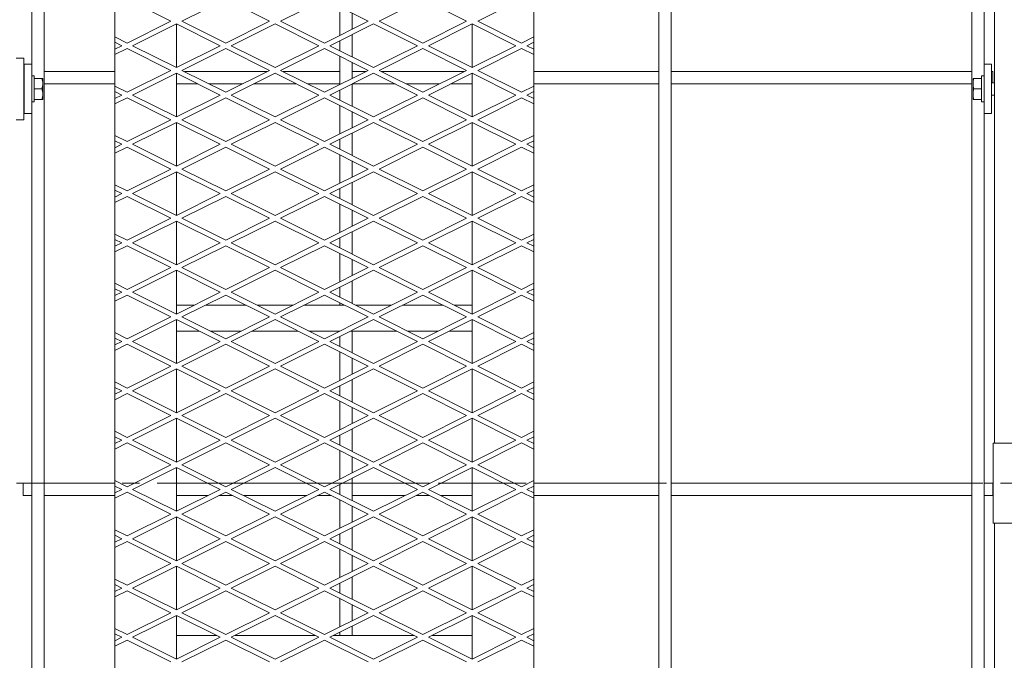
# Model space of a CAD drawing. Units: millimetres. Extents: x 26438 to 100067, y -12772 to 5478.
# Drawn here: x 33637 to 34705, y -6191 to -5497 of the extents above; entities that cross this region are included whole.
import ezdxf

# ---------------------------------------------------------------- set-up
doc = ezdxf.new("R2010")
doc.units = ezdxf.units.MM
doc.header["$LTSCALE"] = 3
doc.linetypes.add('CENTER', pattern=[50.8, 31.75, -6.35, 6.35, -6.35])

msp = doc.modelspace()

# ---------------------------------------------------------------- linework, layer by layer
at = {"color": 0, "lineweight": 0}
for p, q in [((33650, -4853.5), (33650, -5545)), ((34682.9, -4853.5), (34682.9, -5545)), ((34694.3, -5955.9), (34694.3, -4848.8)), ((33663.4, -4866.9), (33663.4, -7131.7)), ((34330.1, -4866.9), (34330.1, -7131.7)), ((34343.5, -4866.9), (34343.5, -7131.7)), ((34669.5, -4866.9), (34669.5, -7131.7)), ((33740.2, -4910.3), (33740.2, -7088.3)), ((34194.5, -4910.3), (34194.5, -7088.3)), ((33801, -5498.2), (33753.6, -5474.5)), ((33813, -5498.2), (33860.5, -5474.5)), ((33907.9, -5498.2), (33860.5, -5474.5)), ((33919.9, -5498.2), (33967.4, -5474.5)), ((34014.8, -5498.2), (33967.4, -5474.5)), ((34026.8, -5498.2), (34074.3, -5474.5)), ((34121.7, -5498.2), (34074.3, -5474.5)), ((34133.7, -5498.2), (34181.2, -5474.5)), ((33984.1, -5482.8), (33984.1, -5513.6)), ((33801, -5498.2), (33753.6, -5522)), ((33813, -5498.2), (33860.5, -5522)), ((33907.9, -5498.2), (33860.5, -5522)), ((33919.9, -5498.2), (33967.4, -5522)), ((34014.8, -5498.2), (33967.4, -5522)), ((33997.4, -5489.5), (33997.4, -5506.9)), ((34026.8, -5498.2), (34074.3, -5522)), ((34121.7, -5498.2), (34074.3, -5522)), ((34133.7, -5498.2), (34181.2, -5522)), ((33759.5, -5524.9), (33807, -5501.2)), ((33807, -5501.2), (33807, -5548.7)), ((33854.5, -5524.9), (33807, -5501.2)), ((33866.4, -5524.9), (33913.9, -5501.2)), ((33961.4, -5524.9), (33913.9, -5501.2)), ((33973.3, -5524.9), (34020.8, -5501.2)), ((34068.3, -5524.9), (34020.8, -5501.2)), ((34080.2, -5524.9), (34127.7, -5501.2)), ((34175.2, -5524.9), (34127.7, -5501.2)), ((34127.7, -5501.2), (34127.7, -5548.7)), ((33740.2, -5515.3), (33753.6, -5522)), ((33984.1, -5519.6), (33984.1, -5530.3)), ((33997.4, -5512.9), (33997.4, -5537)), ((34194.5, -5515.3), (34181.2, -5522)), ((33747.6, -5524.9), (33740.2, -5521.2)), ((33747.6, -5524.9), (33740.2, -5528.6)), ((33740.2, -5534.6), (33753.6, -5527.9)), ((33801, -5551.7), (33753.6, -5527.9)), ((33759.5, -5524.9), (33807, -5548.7)), ((33854.5, -5524.9), (33807, -5548.7)), ((33813, -5551.7), (33860.5, -5527.9)), ((33907.9, -5551.7), (33860.5, -5527.9)), ((33866.4, -5524.9), (33913.9, -5548.7)), ((33961.4, -5524.9), (33913.9, -5548.7)), ((33919.9, -5551.7), (33967.4, -5527.9)), ((34014.8, -5551.7), (33967.4, -5527.9)), ((33973.3, -5524.9), (34020.8, -5548.7)), ((34068.3, -5524.9), (34020.8, -5548.7)), ((34026.8, -5551.7), (34074.3, -5527.9)), ((34121.7, -5551.7), (34074.3, -5527.9)), ((34080.2, -5524.9), (34127.7, -5548.7)), ((34175.2, -5524.9), (34127.7, -5548.7)), ((34133.7, -5551.7), (34181.2, -5527.9)), ((34194.5, -5534.6), (34181.2, -5527.9)), ((34187.1, -5524.9), (34194.5, -5521.2)), ((34187.1, -5524.9), (34194.5, -5528.6)), ((33633.3, -5538.3), (33641.3, -5538.3)), ((33641.3, -5538.3), (33641.3, -5605.1)), ((33984.1, -5536.3), (33984.1, -5567)), ((33650, -5545), (33642, -5545)), ((33642, -5545), (33642, -5598.4)), ((33650, -5545), (33650, -5598.4)), ((33801, -5551.7), (33753.6, -5575.4)), ((33813, -5551.7), (33860.5, -5575.4)), ((33907.9, -5551.7), (33860.5, -5575.4)), ((33919.9, -5551.7), (33967.4, -5575.4)), ((34014.8, -5551.7), (33967.4, -5575.4)), ((33997.4, -5543), (33997.4, -5560.4)), ((34026.8, -5551.7), (34074.3, -5575.4)), ((34121.7, -5551.7), (34074.3, -5575.4)), ((34133.7, -5551.7), (34181.2, -5575.4)), ((34682.9, -5545), (34690.9, -5545)), ((34682.9, -5545), (34682.9, -5598.4)), ((34690.9, -5545), (34690.9, -5598.4)), ((33641.3, -5553), (33642, -5553)), ((33652.7, -5557.7), (33650, -5557.7)), ((33652.7, -5557.7), (33652.7, -5585.7)), ((33652.7, -5560.3), (33662, -5560.3)), ((33662, -5583.1), (33662, -5560.3)), ((33663.4, -5553), (33740.2, -5553)), ((33759.5, -5578.4), (33807, -5554.7)), ((33807, -5554.7), (33807, -5602.1)), ((33854.5, -5578.4), (33807, -5554.7)), ((33815.7, -5553), (33905.3, -5553)), ((33866.4, -5578.4), (33913.9, -5554.7)), ((33961.4, -5578.4), (33913.9, -5554.7)), ((33922.6, -5553), (33984.1, -5553)), ((33973.3, -5578.4), (34020.8, -5554.7)), ((33997.4, -5553), (34012.2, -5553)), ((34068.3, -5578.4), (34020.8, -5554.7)), ((34029.5, -5553), (34119.1, -5553)), ((34080.2, -5578.4), (34127.7, -5554.7)), ((34175.2, -5578.4), (34127.7, -5554.7)), ((34127.7, -5554.7), (34127.7, -5602.1)), ((34194.5, -5553), (34330.1, -5553)), ((34343.5, -5553), (34669.5, -5553)), ((34670.9, -5560.3), (34680.2, -5560.3)), ((34670.9, -5560.3), (34670.9, -5583.1)), ((34680.2, -5557.7), (34682.9, -5557.7)), ((34680.2, -5585.7), (34680.2, -5557.7)), ((34690.9, -5553), (34692.3, -5553)), ((34692.3, -5565), (34692.3, -5553)), ((33642, -5565), (33641.3, -5565)), ((33661, -5571.7), (33652.7, -5571.7)), ((33663.4, -5566.4), (33740.2, -5566.4)), ((33740.2, -5568.7), (33753.6, -5575.4)), ((33807, -5566.4), (33830.4, -5566.4)), ((33842.4, -5566.4), (33878.5, -5566.4)), ((33890.5, -5566.4), (33937.3, -5566.4)), ((33949.3, -5566.4), (33984.1, -5566.4)), ((33984.1, -5573), (33984.1, -5583.8)), ((33997.4, -5566.3), (33997.4, -5590.4)), ((33997.4, -5566.4), (34044.2, -5566.4)), ((34056.2, -5566.4), (34092.3, -5566.4)), ((34104.3, -5566.4), (34127.7, -5566.4)), ((34194.5, -5568.7), (34181.2, -5575.4)), ((34194.5, -5566.4), (34330.1, -5566.4)), ((34343.5, -5566.4), (34669.5, -5566.4)), ((34671.9, -5571.7), (34680.2, -5571.7)), ((34690.9, -5565), (34694.3, -5565)), ((33642, -5578.4), (33641.3, -5578.4)), ((33662, -5583.1), (33652.7, -5583.1)), ((33747.6, -5578.4), (33740.2, -5574.7)), ((33747.6, -5578.4), (33740.2, -5582.1)), ((33740.2, -5588.1), (33753.6, -5581.4)), ((33801, -5605.1), (33753.6, -5581.4)), ((33759.5, -5578.4), (33807, -5602.1)), ((33854.5, -5578.4), (33807, -5602.1)), ((33813, -5605.1), (33860.5, -5581.4)), ((33907.9, -5605.1), (33860.5, -5581.4)), ((33866.4, -5578.4), (33913.9, -5602.1)), ((33961.4, -5578.4), (33913.9, -5602.1)), ((33919.9, -5605.1), (33967.4, -5581.4)), ((34014.8, -5605.1), (33967.4, -5581.4)), ((33973.3, -5578.4), (34020.8, -5602.1)), ((34068.3, -5578.4), (34020.8, -5602.1)), ((34026.8, -5605.1), (34074.3, -5581.4)), ((34121.7, -5605.1), (34074.3, -5581.4)), ((34080.2, -5578.4), (34127.7, -5602.1)), ((34175.2, -5578.4), (34127.7, -5602.1)), ((34133.7, -5605.1), (34181.2, -5581.4)), ((34194.5, -5588.1), (34181.2, -5581.4)), ((34187.1, -5578.4), (34194.5, -5574.7)), ((34187.1, -5578.4), (34194.5, -5582.1)), ((34670.9, -5583.1), (34680.2, -5583.1)), ((34690.9, -5578.4), (34694.3, -5578.4)), ((33652.7, -5585.7), (33650, -5585.7)), ((33984.1, -5589.7), (33984.1, -5620.5)), ((34680.2, -5585.7), (34682.9, -5585.7)), ((33633.3, -5605.1), (33641.3, -5605.1)), ((33650, -5598.4), (33642, -5598.4)), ((33650, -5598.4), (33650, -6400.2)), ((33801, -5605.1), (33753.6, -5628.8)), ((33813, -5605.1), (33860.5, -5628.8)), ((33907.9, -5605.1), (33860.5, -5628.8)), ((33919.9, -5605.1), (33967.4, -5628.8)), ((34014.8, -5605.1), (33967.4, -5628.8)), ((33997.4, -5596.4), (33997.4, -5613.8)), ((34026.8, -5605.1), (34074.3, -5628.8)), ((34121.7, -5605.1), (34074.3, -5628.8)), ((34133.7, -5605.1), (34181.2, -5628.8)), ((34682.9, -5598.4), (34690.9, -5598.4)), ((34682.9, -5598.4), (34682.9, -6400.2)), ((33759.5, -5631.8), (33807, -5608.1)), ((33807, -5608.1), (33807, -5655.6)), ((33854.5, -5631.8), (33807, -5608.1)), ((33866.4, -5631.8), (33913.9, -5608.1)), ((33961.4, -5631.8), (33913.9, -5608.1)), ((33973.3, -5631.8), (34020.8, -5608.1)), ((34068.3, -5631.8), (34020.8, -5608.1)), ((34080.2, -5631.8), (34127.7, -5608.1)), ((34175.2, -5631.8), (34127.7, -5608.1)), ((34127.7, -5608.1), (34127.7, -5655.6)), ((33740.2, -5622.2), (33753.6, -5628.8)), ((33984.1, -5626.5), (33984.1, -5637.2)), ((33997.4, -5619.8), (33997.4, -5643.9)), ((34194.5, -5622.2), (34181.2, -5628.8)), ((33747.6, -5631.8), (33740.2, -5628.1)), ((33747.6, -5631.8), (33740.2, -5635.5)), ((33740.2, -5641.5), (33753.6, -5634.8)), ((33801, -5658.6), (33753.6, -5634.8)), ((33759.5, -5631.8), (33807, -5655.6)), ((33854.5, -5631.8), (33807, -5655.6)), ((33813, -5658.6), (33860.5, -5634.8)), ((33907.9, -5658.6), (33860.5, -5634.8)), ((33866.4, -5631.8), (33913.9, -5655.6)), ((33961.4, -5631.8), (33913.9, -5655.6)), ((33919.9, -5658.6), (33967.4, -5634.8)), ((34014.8, -5658.6), (33967.4, -5634.8)), ((33973.3, -5631.8), (34020.8, -5655.6)), ((34068.3, -5631.8), (34020.8, -5655.6)), ((34026.8, -5658.6), (34074.3, -5634.8)), ((34121.7, -5658.6), (34074.3, -5634.8)), ((34080.2, -5631.8), (34127.7, -5655.6)), ((34175.2, -5631.8), (34127.7, -5655.6)), ((34133.7, -5658.6), (34181.2, -5634.8)), ((34194.5, -5641.5), (34181.2, -5634.8)), ((34187.1, -5631.8), (34194.5, -5628.1)), ((34187.1, -5631.8), (34194.5, -5635.5)), ((33984.1, -5643.2), (33984.1, -5673.9)), ((33801, -5658.6), (33753.6, -5682.3)), ((33813, -5658.6), (33860.5, -5682.3)), ((33907.9, -5658.6), (33860.5, -5682.3)), ((33919.9, -5658.6), (33967.4, -5682.3)), ((34014.8, -5658.6), (33967.4, -5682.3)), ((33997.4, -5649.9), (33997.4, -5667.3)), ((34026.8, -5658.6), (34074.3, -5682.3)), ((34121.7, -5658.6), (34074.3, -5682.3)), ((34133.7, -5658.6), (34181.2, -5682.3)), ((33759.5, -5685.3), (33807, -5661.5)), ((33807, -5661.5), (33807, -5709)), ((33854.5, -5685.3), (33807, -5661.5)), ((33866.4, -5685.3), (33913.9, -5661.5)), ((33961.4, -5685.3), (33913.9, -5661.5)), ((33973.3, -5685.3), (34020.8, -5661.5)), ((34068.3, -5685.3), (34020.8, -5661.5)), ((34080.2, -5685.3), (34127.7, -5661.5)), ((34175.2, -5685.3), (34127.7, -5661.5)), ((34127.7, -5661.5), (34127.7, -5709)), ((33740.2, -5675.6), (33753.6, -5682.3)), ((33984.1, -5679.9), (33984.1, -5690.6)), ((33997.4, -5673.2), (33997.4, -5697.3)), ((34194.5, -5675.6), (34181.2, -5682.3)), ((33747.6, -5685.3), (33740.2, -5681.6)), ((33747.6, -5685.3), (33740.2, -5689)), ((33740.2, -5695), (33753.6, -5688.3)), ((33801, -5712), (33753.6, -5688.3)), ((33759.5, -5685.3), (33807, -5709)), ((33854.5, -5685.3), (33807, -5709)), ((33813, -5712), (33860.5, -5688.3)), ((33907.9, -5712), (33860.5, -5688.3)), ((33866.4, -5685.3), (33913.9, -5709)), ((33961.4, -5685.3), (33913.9, -5709)), ((33919.9, -5712), (33967.4, -5688.3)), ((34014.8, -5712), (33967.4, -5688.3)), ((33973.3, -5685.3), (34020.8, -5709)), ((34068.3, -5685.3), (34020.8, -5709)), ((34026.8, -5712), (34074.3, -5688.3)), ((34121.7, -5712), (34074.3, -5688.3)), ((34080.2, -5685.3), (34127.7, -5709)), ((34175.2, -5685.3), (34127.7, -5709)), ((34133.7, -5712), (34181.2, -5688.3)), ((34194.5, -5695), (34181.2, -5688.3)), ((34187.1, -5685.3), (34194.5, -5681.6)), ((34187.1, -5685.3), (34194.5, -5689)), ((33984.1, -5696.6), (33984.1, -5727.4)), ((33801, -5712), (33753.6, -5735.7)), ((33813, -5712), (33860.5, -5735.7)), ((33907.9, -5712), (33860.5, -5735.7)), ((33919.9, -5712), (33967.4, -5735.7)), ((34014.8, -5712), (33967.4, -5735.7)), ((33997.4, -5703.3), (33997.4, -5720.7)), ((34026.8, -5712), (34074.3, -5735.7)), ((34121.7, -5712), (34074.3, -5735.7)), ((34133.7, -5712), (34181.2, -5735.7)), ((33759.5, -5738.7), (33807, -5715)), ((33807, -5715), (33807, -5762.5)), ((33854.5, -5738.7), (33807, -5715)), ((33866.4, -5738.7), (33913.9, -5715)), ((33961.4, -5738.7), (33913.9, -5715)), ((33973.3, -5738.7), (34020.8, -5715)), ((34068.3, -5738.7), (34020.8, -5715)), ((34080.2, -5738.7), (34127.7, -5715)), ((34175.2, -5738.7), (34127.7, -5715)), ((34127.7, -5715), (34127.7, -5762.5)), ((33740.2, -5729.1), (33753.6, -5735.7)), ((33984.1, -5733.4), (33984.1, -5744.1)), ((33997.4, -5726.7), (33997.4, -5750.8)), ((34194.5, -5729.1), (34181.2, -5735.7)), ((33747.6, -5738.7), (33740.2, -5735)), ((33747.6, -5738.7), (33740.2, -5742.4)), ((33740.2, -5748.4), (33753.6, -5741.7)), ((33801, -5765.5), (33753.6, -5741.7)), ((33759.5, -5738.7), (33807, -5762.5)), ((33854.5, -5738.7), (33807, -5762.5)), ((33813, -5765.5), (33860.5, -5741.7)), ((33907.9, -5765.5), (33860.5, -5741.7)), ((33866.4, -5738.7), (33913.9, -5762.5)), ((33961.4, -5738.7), (33913.9, -5762.5)), ((33919.9, -5765.5), (33967.4, -5741.7)), ((34014.8, -5765.5), (33967.4, -5741.7)), ((33973.3, -5738.7), (34020.8, -5762.5)), ((34068.3, -5738.7), (34020.8, -5762.5)), ((34026.8, -5765.5), (34074.3, -5741.7)), ((34121.7, -5765.5), (34074.3, -5741.7)), ((34080.2, -5738.7), (34127.7, -5762.5)), ((34175.2, -5738.7), (34127.7, -5762.5)), ((34133.7, -5765.5), (34181.2, -5741.7)), ((34194.5, -5748.4), (34181.2, -5741.7)), ((34187.1, -5738.7), (34194.5, -5735)), ((34187.1, -5738.7), (34194.5, -5742.4)), ((33984.1, -5750.1), (33984.1, -5780.8)), ((33801, -5765.5), (33753.6, -5789.2)), ((33813, -5765.5), (33860.5, -5789.2)), ((33907.9, -5765.5), (33860.5, -5789.2)), ((33919.9, -5765.5), (33967.4, -5789.2)), ((34014.8, -5765.5), (33967.4, -5789.2)), ((33997.4, -5756.8), (33997.4, -5774.2)), ((34026.8, -5765.5), (34074.3, -5789.2)), ((34121.7, -5765.5), (34074.3, -5789.2)), ((34133.7, -5765.5), (34181.2, -5789.2)), ((33759.5, -5792.2), (33807, -5768.4)), ((33807, -5768.4), (33807, -5815.9)), ((33854.5, -5792.2), (33807, -5768.4)), ((33866.4, -5792.2), (33913.9, -5768.4)), ((33961.4, -5792.2), (33913.9, -5768.4)), ((33973.3, -5792.2), (34020.8, -5768.4)), ((34068.3, -5792.2), (34020.8, -5768.4)), ((34080.2, -5792.2), (34127.7, -5768.4)), ((34175.2, -5792.2), (34127.7, -5768.4)), ((34127.7, -5768.4), (34127.7, -5815.9)), ((33740.2, -5782.5), (33753.6, -5789.2)), ((33984.1, -5786.8), (33984.1, -5797.5)), ((33997.4, -5780.1), (33997.4, -5804.2)), ((34194.5, -5782.5), (34181.2, -5789.2)), ((33747.6, -5792.2), (33740.2, -5788.5)), ((33747.6, -5792.2), (33740.2, -5795.9)), ((33740.2, -5801.8), (33753.6, -5795.2)), ((33801, -5818.9), (33753.6, -5795.2)), ((33759.5, -5792.2), (33807, -5815.9)), ((33854.5, -5792.2), (33807, -5815.9)), ((33813, -5818.9), (33860.5, -5795.2)), ((33907.9, -5818.9), (33860.5, -5795.2)), ((33866.4, -5792.2), (33913.9, -5815.9)), ((33961.4, -5792.2), (33913.9, -5815.9)), ((33919.9, -5818.9), (33967.4, -5795.2)), ((34014.8, -5818.9), (33967.4, -5795.2)), ((33973.3, -5792.2), (34020.8, -5815.9)), ((34068.3, -5792.2), (34020.8, -5815.9)), ((34026.8, -5818.9), (34074.3, -5795.2)), ((34121.7, -5818.9), (34074.3, -5795.2)), ((34080.2, -5792.2), (34127.7, -5815.9)), ((34175.2, -5792.2), (34127.7, -5815.9)), ((34133.7, -5818.9), (34181.2, -5795.2)), ((34194.5, -5801.8), (34181.2, -5795.2)), ((34187.1, -5792.2), (34194.5, -5788.5)), ((34187.1, -5792.2), (34194.5, -5795.9)), ((33826.4, -5806.2), (33807, -5806.2)), ((33882.6, -5806.2), (33838.4, -5806.2)), ((33933.3, -5806.2), (33894.5, -5806.2)), ((33989.4, -5806.2), (33945.3, -5806.2)), ((33984.1, -5803.5), (33984.1, -5806.2)), ((34040.2, -5806.2), (34001.4, -5806.2)), ((34096.3, -5806.2), (34052.2, -5806.2)), ((34127.7, -5806.2), (34108.3, -5806.2)), ((33801, -5818.9), (33753.6, -5842.6)), ((33813, -5818.9), (33860.5, -5842.6)), ((33907.9, -5818.9), (33860.5, -5842.6)), ((33919.9, -5818.9), (33967.4, -5842.6)), ((34014.8, -5818.9), (33967.4, -5842.6)), ((34026.8, -5818.9), (34074.3, -5842.6)), ((34121.7, -5818.9), (34074.3, -5842.6)), ((34133.7, -5818.9), (34181.2, -5842.6)), ((33759.5, -5845.6), (33807, -5821.9)), ((33854.5, -5845.6), (33807, -5821.9)), ((33807, -5821.9), (33807, -5869.4)), ((33866.4, -5845.6), (33913.9, -5821.9)), ((33961.4, -5845.6), (33913.9, -5821.9)), ((33973.3, -5845.6), (34020.8, -5821.9)), ((34068.3, -5845.6), (34020.8, -5821.9)), ((34080.2, -5845.6), (34127.7, -5821.9)), ((34175.2, -5845.6), (34127.7, -5821.9)), ((34127.7, -5821.9), (34127.7, -5869.4)), ((33740.2, -5836), (33753.6, -5842.6)), ((33831.8, -5834.3), (33807, -5834.3)), ((33877.2, -5834.3), (33843.7, -5834.3)), ((33938.7, -5834.3), (33889.2, -5834.3)), ((33984.1, -5834.3), (33950.6, -5834.3)), ((33984.1, -5840.3), (33984.1, -5851)), ((34045.6, -5834.3), (33996.1, -5834.3)), ((33997.4, -5834.3), (33997.4, -5857.7)), ((34091, -5834.3), (34057.5, -5834.3)), ((34127.7, -5834.3), (34103, -5834.3)), ((34194.5, -5836), (34181.2, -5842.6)), ((33747.6, -5845.6), (33740.2, -5841.9)), ((33747.6, -5845.6), (33740.2, -5849.3)), ((33740.2, -5855.3), (33753.6, -5848.6)), ((33801, -5872.4), (33753.6, -5848.6)), ((33759.5, -5845.6), (33807, -5869.4)), ((33854.5, -5845.6), (33807, -5869.4)), ((33813, -5872.4), (33860.5, -5848.6)), ((33907.9, -5872.4), (33860.5, -5848.6)), ((33866.4, -5845.6), (33913.9, -5869.4)), ((33961.4, -5845.6), (33913.9, -5869.4)), ((33919.9, -5872.4), (33967.4, -5848.6)), ((34014.8, -5872.4), (33967.4, -5848.6)), ((33973.3, -5845.6), (34020.8, -5869.4)), ((34068.3, -5845.6), (34020.8, -5869.4)), ((34026.8, -5872.4), (34074.3, -5848.6)), ((34121.7, -5872.4), (34074.3, -5848.6)), ((34080.2, -5845.6), (34127.7, -5869.4)), ((34175.2, -5845.6), (34127.7, -5869.4)), ((34133.7, -5872.4), (34181.2, -5848.6)), ((34194.5, -5855.3), (34181.2, -5848.6)), ((34187.1, -5845.6), (34194.5, -5841.9)), ((34187.1, -5845.6), (34194.5, -5849.3)), ((33984.1, -5857), (33984.1, -5887.7)), ((33801, -5872.4), (33753.6, -5896.1)), ((33813, -5872.4), (33860.5, -5896.1)), ((33907.9, -5872.4), (33860.5, -5896.1)), ((33919.9, -5872.4), (33967.4, -5896.1)), ((34014.8, -5872.4), (33967.4, -5896.1)), ((33997.4, -5863.6), (33997.4, -5881.1)), ((34026.8, -5872.4), (34074.3, -5896.1)), ((34121.7, -5872.4), (34074.3, -5896.1)), ((34133.7, -5872.4), (34181.2, -5896.1)), ((33759.5, -5899.1), (33807, -5875.3)), ((33854.5, -5899.1), (33807, -5875.3)), ((33807, -5875.3), (33807, -5922.8)), ((33866.4, -5899.1), (33913.9, -5875.3)), ((33961.4, -5899.1), (33913.9, -5875.3)), ((33973.3, -5899.1), (34020.8, -5875.3)), ((34068.3, -5899.1), (34020.8, -5875.3)), ((34080.2, -5899.1), (34127.7, -5875.3)), ((34175.2, -5899.1), (34127.7, -5875.3)), ((34127.7, -5875.3), (34127.7, -5922.8)), ((33740.2, -5889.4), (33753.6, -5896.1)), ((33984.1, -5893.7), (33984.1, -5904.4)), ((33997.4, -5887), (33997.4, -5911.1)), ((34194.5, -5889.4), (34181.2, -5896.1)), ((33747.6, -5899.1), (33740.2, -5895.4)), ((33747.6, -5899.1), (33740.2, -5902.8)), ((33740.2, -5908.7), (33753.6, -5902.1)), ((33801, -5925.8), (33753.6, -5902.1)), ((33759.5, -5899.1), (33807, -5922.8)), ((33854.5, -5899.1), (33807, -5922.8)), ((33813, -5925.8), (33860.5, -5902.1)), ((33907.9, -5925.8), (33860.5, -5902.1)), ((33866.4, -5899.1), (33913.9, -5922.8)), ((33961.4, -5899.1), (33913.9, -5922.8)), ((33919.9, -5925.8), (33967.4, -5902.1)), ((34014.8, -5925.8), (33967.4, -5902.1)), ((33973.3, -5899.1), (34020.8, -5922.8)), ((34068.3, -5899.1), (34020.8, -5922.8)), ((34026.8, -5925.8), (34074.3, -5902.1)), ((34121.7, -5925.8), (34074.3, -5902.1)), ((34080.2, -5899.1), (34127.7, -5922.8)), ((34175.2, -5899.1), (34127.7, -5922.8)), ((34133.7, -5925.8), (34181.2, -5902.1)), ((34194.5, -5908.7), (34181.2, -5902.1)), ((34187.1, -5899.1), (34194.5, -5895.4)), ((34187.1, -5899.1), (34194.5, -5902.8)), ((33984.1, -5910.4), (33984.1, -5941.2)), ((33801, -5925.8), (33753.6, -5949.5)), ((33813, -5925.8), (33860.5, -5949.5)), ((33907.9, -5925.8), (33860.5, -5949.5)), ((33919.9, -5925.8), (33967.4, -5949.5)), ((34014.8, -5925.8), (33967.4, -5949.5)), ((33997.4, -5917.1), (33997.4, -5934.5)), ((34026.8, -5925.8), (34074.3, -5949.5)), ((34121.7, -5925.8), (34074.3, -5949.5)), ((34133.7, -5925.8), (34181.2, -5949.5)), ((33759.5, -5952.5), (33807, -5928.8)), ((33854.5, -5952.5), (33807, -5928.8)), ((33807, -5928.8), (33807, -5976.3)), ((33866.4, -5952.5), (33913.9, -5928.8)), ((33961.4, -5952.5), (33913.9, -5928.8)), ((33973.3, -5952.5), (34020.8, -5928.8)), ((34068.3, -5952.5), (34020.8, -5928.8)), ((34080.2, -5952.5), (34127.7, -5928.8)), ((34175.2, -5952.5), (34127.7, -5928.8)), ((34127.7, -5928.8), (34127.7, -5976.3)), ((33740.2, -5942.9), (33753.6, -5949.5)), ((33984.1, -5947.2), (33984.1, -5957.9)), ((33997.4, -5940.5), (33997.4, -5964.6)), ((34194.5, -5942.9), (34181.2, -5949.5)), ((33747.6, -5952.5), (33740.2, -5948.8)), ((33747.6, -5952.5), (33740.2, -5956.2)), ((33740.2, -5962.2), (33753.6, -5955.5)), ((33801, -5979.3), (33753.6, -5955.5)), ((33759.5, -5952.5), (33807, -5976.3)), ((33854.5, -5952.5), (33807, -5976.3)), ((33813, -5979.3), (33860.5, -5955.5)), ((33907.9, -5979.3), (33860.5, -5955.5)), ((33866.4, -5952.5), (33913.9, -5976.3)), ((33961.4, -5952.5), (33913.9, -5976.3)), ((33919.9, -5979.3), (33967.4, -5955.5)), ((34014.8, -5979.3), (33967.4, -5955.5)), ((33973.3, -5952.5), (34020.8, -5976.3)), ((34068.3, -5952.5), (34020.8, -5976.3)), ((34026.8, -5979.3), (34074.3, -5955.5)), ((34121.7, -5979.3), (34074.3, -5955.5)), ((34080.2, -5952.5), (34127.7, -5976.3)), ((34175.2, -5952.5), (34127.7, -5976.3)), ((34133.7, -5979.3), (34181.2, -5955.5)), ((34194.5, -5962.2), (34181.2, -5955.5)), ((34187.1, -5952.5), (34194.5, -5948.8)), ((34187.1, -5952.5), (34194.5, -5956.2)), ((34692.9, -5955.9), (34839.9, -5955.9)), ((34692.9, -6042.7), (34692.9, -5955.9)), ((33984.1, -5963.9), (33984.1, -5994.6)), ((33801, -5979.3), (33753.6, -6003)), ((33813, -5979.3), (33860.5, -6003)), ((33907.9, -5979.3), (33860.5, -6003)), ((33919.9, -5979.3), (33967.4, -6003)), ((34014.8, -5979.3), (33967.4, -6003)), ((33997.4, -5970.5), (33997.4, -5988)), ((34026.8, -5979.3), (34074.3, -6003)), ((34121.7, -5979.3), (34074.3, -6003)), ((34133.7, -5979.3), (34181.2, -6003)), ((33759.5, -6006), (33807, -5982.2)), ((33854.5, -6006), (33807, -5982.2)), ((33807, -5982.2), (33807, -6029.7)), ((33866.4, -6006), (33913.9, -5982.2)), ((33961.4, -6006), (33913.9, -5982.2)), ((33973.3, -6006), (34020.8, -5982.2)), ((34068.3, -6006), (34020.8, -5982.2)), ((34080.2, -6006), (34127.7, -5982.2)), ((34175.2, -6006), (34127.7, -5982.2)), ((34127.7, -5982.2), (34127.7, -6029.7)), ((33640.7, -5999.3), (33650, -5999.3)), ((33640.7, -6012.7), (33640.7, -5999.3)), ((33663.4, -5999.3), (33740.2, -5999.3)), ((33740.2, -5996.3), (33753.6, -6003)), ((33807, -5999.3), (33841.1, -5999.3)), ((33853.1, -5999.3), (33867.9, -5999.3)), ((33879.8, -5999.3), (33948, -5999.3)), ((33960, -5999.3), (33974.8, -5999.3)), ((33984.1, -6000.6), (33984.1, -6011.3)), ((33997.4, -5993.9), (33997.4, -6018)), ((33997.4, -5999.3), (34054.9, -5999.3)), ((34066.9, -5999.3), (34081.6, -5999.3)), ((34093.6, -5999.3), (34127.7, -5999.3)), ((34194.5, -5996.3), (34181.2, -6003)), ((34194.5, -5999.3), (34330.1, -5999.3)), ((34343.5, -5999.3), (34669.5, -5999.3)), ((34682.9, -5999.3), (34692.3, -5999.3)), ((34692.3, -6012.7), (34692.3, -5999.3)), ((33747.6, -6006), (33740.2, -6002.3)), ((33747.6, -6006), (33740.2, -6009.7)), ((33740.2, -6015.6), (33753.6, -6009)), ((33801, -6032.7), (33753.6, -6009)), ((33759.5, -6006), (33807, -6029.7)), ((33854.5, -6006), (33807, -6029.7)), ((33813, -6032.7), (33860.5, -6009)), ((33907.9, -6032.7), (33860.5, -6009)), ((33866.4, -6006), (33913.9, -6029.7)), ((33961.4, -6006), (33913.9, -6029.7)), ((33919.9, -6032.7), (33967.4, -6009)), ((34014.8, -6032.7), (33967.4, -6009)), ((33973.3, -6006), (34020.8, -6029.7)), ((34068.3, -6006), (34020.8, -6029.7)), ((34026.8, -6032.7), (34074.3, -6009)), ((34121.7, -6032.7), (34074.3, -6009)), ((34080.2, -6006), (34127.7, -6029.7)), ((34175.2, -6006), (34127.7, -6029.7)), ((34133.7, -6032.7), (34181.2, -6009)), ((34194.5, -6015.6), (34181.2, -6009)), ((34187.1, -6006), (34194.5, -6002.3)), ((34187.1, -6006), (34194.5, -6009.7)), ((33640.7, -6012.7), (33650, -6012.7)), ((33663.4, -6012.7), (33740.2, -6012.7)), ((33807, -6012.7), (33841.1, -6012.7)), ((33853.1, -6012.7), (33867.9, -6012.7)), ((33879.8, -6012.7), (33948, -6012.7)), ((33960, -6012.7), (33974.8, -6012.7)), ((33984.1, -6017.3), (33984.1, -6048.1)), ((33997.4, -6012.7), (34054.9, -6012.7)), ((34066.9, -6012.7), (34081.6, -6012.7)), ((34093.6, -6012.7), (34127.7, -6012.7)), ((34194.5, -6012.7), (34330.1, -6012.7)), ((34343.5, -6012.7), (34669.5, -6012.7)), ((34682.9, -6012.7), (34692.3, -6012.7)), ((33801, -6032.7), (33753.6, -6056.4)), ((33813, -6032.7), (33860.5, -6056.4)), ((33907.9, -6032.7), (33860.5, -6056.4)), ((33919.9, -6032.7), (33967.4, -6056.4)), ((34014.8, -6032.7), (33967.4, -6056.4)), ((33997.4, -6024), (33997.4, -6041.4)), ((34026.8, -6032.7), (34074.3, -6056.4)), ((34121.7, -6032.7), (34074.3, -6056.4)), ((34133.7, -6032.7), (34181.2, -6056.4)), ((33759.5, -6059.4), (33807, -6035.7)), ((33854.5, -6059.4), (33807, -6035.7)), ((33807, -6035.7), (33807, -6083.2)), ((33866.4, -6059.4), (33913.9, -6035.7)), ((33961.4, -6059.4), (33913.9, -6035.7)), ((33973.3, -6059.4), (34020.8, -6035.7)), ((34068.3, -6059.4), (34020.8, -6035.7)), ((34080.2, -6059.4), (34127.7, -6035.7)), ((34175.2, -6059.4), (34127.7, -6035.7)), ((34127.7, -6035.7), (34127.7, -6083.2)), ((34839.9, -6042.7), (34692.9, -6042.7)), ((34694.3, -7149.8), (34694.3, -6042.7)), ((33740.2, -6049.8), (33753.6, -6056.4)), ((33984.1, -6054.1), (33984.1, -6064.8)), ((33997.4, -6047.4), (33997.4, -6071.5)), ((34194.5, -6049.8), (34181.2, -6056.4)), ((33747.6, -6059.4), (33740.2, -6055.7)), ((33747.6, -6059.4), (33740.2, -6063.1)), ((33740.2, -6069.1), (33753.6, -6062.4)), ((33801, -6086.1), (33753.6, -6062.4)), ((33759.5, -6059.4), (33807, -6083.2)), ((33854.5, -6059.4), (33807, -6083.2)), ((33813, -6086.1), (33860.5, -6062.4)), ((33907.9, -6086.1), (33860.5, -6062.4)), ((33866.4, -6059.4), (33913.9, -6083.2)), ((33961.4, -6059.4), (33913.9, -6083.2)), ((33919.9, -6086.1), (33967.4, -6062.4)), ((34014.8, -6086.1), (33967.4, -6062.4)), ((33973.3, -6059.4), (34020.8, -6083.2)), ((34068.3, -6059.4), (34020.8, -6083.2)), ((34026.8, -6086.1), (34074.3, -6062.4)), ((34121.7, -6086.1), (34074.3, -6062.4)), ((34080.2, -6059.4), (34127.7, -6083.2)), ((34175.2, -6059.4), (34127.7, -6083.2)), ((34133.7, -6086.1), (34181.2, -6062.4)), ((34194.5, -6069.1), (34181.2, -6062.4)), ((34187.1, -6059.4), (34194.5, -6055.7)), ((34187.1, -6059.4), (34194.5, -6063.1)), ((33984.1, -6070.8), (33984.1, -6101.5)), ((33801, -6086.1), (33753.6, -6109.9)), ((33813, -6086.1), (33860.5, -6109.9)), ((33907.9, -6086.1), (33860.5, -6109.9)), ((33919.9, -6086.1), (33967.4, -6109.9)), ((34014.8, -6086.1), (33967.4, -6109.9)), ((33997.4, -6077.4), (33997.4, -6094.9)), ((34026.8, -6086.1), (34074.3, -6109.9)), ((34121.7, -6086.1), (34074.3, -6109.9)), ((34133.7, -6086.1), (34181.2, -6109.9)), ((33759.5, -6112.9), (33807, -6089.1)), ((33854.5, -6112.9), (33807, -6089.1)), ((33807, -6089.1), (33807, -6136.6)), ((33866.4, -6112.9), (33913.9, -6089.1)), ((33961.4, -6112.9), (33913.9, -6089.1)), ((33973.3, -6112.9), (34020.8, -6089.1)), ((34068.3, -6112.9), (34020.8, -6089.1)), ((34080.2, -6112.9), (34127.7, -6089.1)), ((34175.2, -6112.9), (34127.7, -6089.1)), ((34127.7, -6089.1), (34127.7, -6136.6)), ((33740.2, -6103.2), (33753.6, -6109.9)), ((33984.1, -6107.5), (33984.1, -6118.2)), ((33997.4, -6100.8), (33997.4, -6124.9)), ((34194.5, -6103.2), (34181.2, -6109.9)), ((33747.6, -6112.9), (33740.2, -6109.2)), ((33747.6, -6112.9), (33740.2, -6116.6)), ((33740.2, -6122.5), (33753.6, -6115.9)), ((33801, -6139.6), (33753.6, -6115.9)), ((33759.5, -6112.9), (33807, -6136.6)), ((33854.5, -6112.9), (33807, -6136.6)), ((33813, -6139.6), (33860.5, -6115.9)), ((33907.9, -6139.6), (33860.5, -6115.9)), ((33866.4, -6112.9), (33913.9, -6136.6)), ((33961.4, -6112.9), (33913.9, -6136.6)), ((33919.9, -6139.6), (33967.4, -6115.9)), ((34014.8, -6139.6), (33967.4, -6115.9)), ((33973.3, -6112.9), (34020.8, -6136.6)), ((34068.3, -6112.9), (34020.8, -6136.6)), ((34026.8, -6139.6), (34074.3, -6115.9)), ((34121.7, -6139.6), (34074.3, -6115.9)), ((34080.2, -6112.9), (34127.7, -6136.6)), ((34175.2, -6112.9), (34127.7, -6136.6)), ((34133.7, -6139.6), (34181.2, -6115.9)), ((34194.5, -6122.5), (34181.2, -6115.9)), ((34187.1, -6112.9), (34194.5, -6109.2)), ((34187.1, -6112.9), (34194.5, -6116.6)), ((33984.1, -6124.2), (33984.1, -6155)), ((33801, -6139.6), (33753.6, -6163.3)), ((33813, -6139.6), (33860.5, -6163.3)), ((33907.9, -6139.6), (33860.5, -6163.3)), ((33919.9, -6139.6), (33967.4, -6163.3)), ((34014.8, -6139.6), (33967.4, -6163.3)), ((33997.4, -6130.9), (33997.4, -6148.3)), ((34026.8, -6139.6), (34074.3, -6163.3)), ((34121.7, -6139.6), (34074.3, -6163.3)), ((34133.7, -6139.6), (34181.2, -6163.3)), ((33759.5, -6166.3), (33807, -6142.6)), ((33854.5, -6166.3), (33807, -6142.6)), ((33807, -6142.6), (33807, -6190.1)), ((33866.4, -6166.3), (33913.9, -6142.6)), ((33961.4, -6166.3), (33913.9, -6142.6)), ((33973.3, -6166.3), (34020.8, -6142.6)), ((34068.3, -6166.3), (34020.8, -6142.6)), ((34080.2, -6166.3), (34127.7, -6142.6)), ((34175.2, -6166.3), (34127.7, -6142.6)), ((34127.7, -6142.6), (34127.7, -6190.1)), ((33740.2, -6156.7), (33753.6, -6163.3)), ((33984.1, -6161), (33984.1, -6164.3)), ((33997.4, -6154.3), (33997.4, -6164.3)), ((34194.5, -6156.7), (34181.2, -6163.3)), ((33747.6, -6166.3), (33740.2, -6162.6)), ((33747.6, -6166.3), (33740.2, -6170)), ((33740.2, -6176), (33753.6, -6169.3)), ((33801, -6193), (33753.6, -6169.3)), ((33759.5, -6166.3), (33807, -6190.1)), ((33850.5, -6164.3), (33807, -6164.3)), ((33854.5, -6166.3), (33807, -6190.1)), ((33813, -6193), (33860.5, -6169.3)), ((33907.9, -6193), (33860.5, -6169.3)), ((33866.4, -6166.3), (33913.9, -6190.1)), ((33957.4, -6164.3), (33870.5, -6164.3)), ((33961.4, -6166.3), (33913.9, -6190.1)), ((33919.9, -6193), (33967.4, -6169.3)), ((34014.8, -6193), (33967.4, -6169.3)), ((33973.3, -6166.3), (34020.8, -6190.1)), ((34064.3, -6164.3), (33977.3, -6164.3)), ((34068.3, -6166.3), (34020.8, -6190.1)), ((34026.8, -6193), (34074.3, -6169.3)), ((34121.7, -6193), (34074.3, -6169.3)), ((34080.2, -6166.3), (34127.7, -6190.1)), ((34127.7, -6164.3), (34084.2, -6164.3)), ((34175.2, -6166.3), (34127.7, -6190.1)), ((34133.7, -6193), (34181.2, -6169.3)), ((34194.5, -6176), (34181.2, -6169.3)), ((34187.1, -6166.3), (34194.5, -6162.6)), ((34187.1, -6166.3), (34194.5, -6170))]:
    msp.add_line(p, q, dxfattribs=at)
at = {"color": 1, "linetype": 'CENTER', "lineweight": 0}
msp.add_line((30128.5, -5999.3), (36055.8, -5999.3), dxfattribs=at)
at = {"color": 0, "lineweight": 0}
for points, knots in [([(33662, -5566), (33662, -5565.1), (33661.8, -5563.1), (33661.3, -5561.3), (33661, -5560.3)], [0, 0, 0, 0, 0.498115, 1, 1, 1, 1]), ([(34671.9, -5560.3), (34671.6, -5561.3), (34671.1, -5563.1), (34670.9, -5565.1), (34670.9, -5566)], [0, 0, 0, 0, 0.501885, 1, 1, 1, 1]), ([(33661, -5571.7), (33661.3, -5570.8), (33661.8, -5568.9), (33662, -5567), (33662, -5566)], [0, 0, 0, 0, 0.501885, 1, 1, 1, 1]), ([(33662, -5577.4), (33662, -5576.4), (33661.8, -5574.5), (33661.3, -5572.6), (33661, -5571.7)], [0, 0, 0, 0, 0.498115, 1, 1, 1, 1]), ([(34670.9, -5566), (34670.9, -5567), (34671.1, -5568.9), (34671.6, -5570.8), (34671.9, -5571.7)], [0, 0, 0, 0, 0.498115, 1, 1, 1, 1]), ([(34671.9, -5571.7), (34671.6, -5572.6), (34671.1, -5574.5), (34670.9, -5576.4), (34670.9, -5577.4)], [0, 0, 0, 0, 0.501885, 1, 1, 1, 1]), ([(33661, -5583.1), (33661.3, -5582.1), (33661.8, -5580.3), (33662, -5578.3), (33662, -5577.4)], [0, 0, 0, 0, 0.501885, 1, 1, 1, 1]), ([(34670.9, -5577.4), (34670.9, -5578.3), (34671.1, -5580.3), (34671.6, -5582.1), (34671.9, -5583.1)], [0, 0, 0, 0, 0.498115, 1, 1, 1, 1])]:
    msp.add_open_spline(points, degree=3, knots=knots, dxfattribs=at)

doc.saveas('drawing.dxf')
